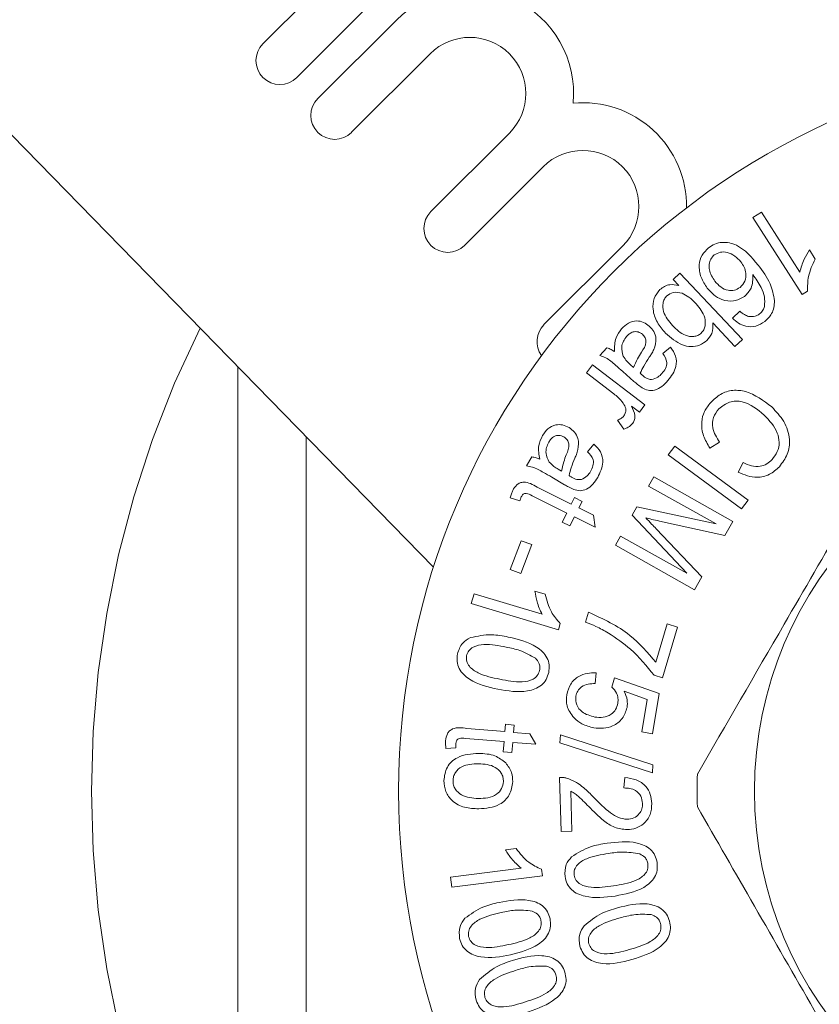
# Model space of a CAD drawing. Units: millimetres. Extents: x 163 to 192, y 115 to 263.
# Drawn here: x 173 to 176, y 126 to 130 of the extents above; entities that cross this region are included whole.
import ezdxf

# ---------------------------------------------------------------- set-up
doc = ezdxf.new("R2010")
doc.units = ezdxf.units.MM
doc.linetypes.add('PHANTOM', pattern=[12.7, 6.35, -1.27, 1.27, -1.27, 1.27, -1.27])

msp = doc.modelspace()

# ---------------------------------------------------------------- linework, layer by layer
at = {"color": 7, "linetype": 'Continuous', "lineweight": 15}
for p, q in [((174.436, 130.4524), (173.8477, 129.864)), ((174.5905, 127.5837), (171.8355, 130.406)), ((173.9947, 129.717), (174.5831, 130.3053)), ((174.4288, 129.9672), (174.0867, 129.625)), ((174.2337, 129.478), (174.5759, 129.8201)), ((174.9212, 129.4748), (174.5791, 129.1326)), ((174.7261, 128.9856), (175.0683, 129.3277)), ((175.9817, 129.1066), (176.0187, 129.1302)), ((176.0187, 129.1302), (176.1857, 128.8688)), ((176.1961, 128.7712), (175.9817, 129.1066)), ((175.4136, 128.9824), (175.0714, 128.6403)), ((176.2281, 128.9656), (176.2534, 128.9259)), ((175.6337, 128.8373), (175.6634, 128.8652)), ((175.6584, 128.811), (175.6337, 128.8373)), ((175.6634, 128.8652), (175.9357, 128.5752)), ((176.2199, 128.7864), (176.1961, 128.7712)), ((175.8923, 128.6689), (175.9245, 128.6988)), ((175.9036, 128.5451), (175.8065, 128.6486)), ((175.9357, 128.5752), (175.9036, 128.5451)), ((175.3154, 128.5057), (175.3458, 128.5401)), ((175.5892, 128.5148), (175.6225, 128.5426)), ((173.7384, 124.7607), (173.7384, 128.4567)), ((175.2561, 128.4303), (175.2825, 128.465)), ((175.2825, 128.465), (175.5112, 128.2908)), ((175.4488, 128.4656), (175.4622, 128.4537)), ((175.3758, 128.3391), (175.2561, 128.4303)), ((175.4636, 128.3932), (175.4149, 128.4364)), ((175.4874, 128.2595), (175.4527, 128.286)), ((175.5112, 128.2908), (175.4874, 128.2595)), ((175.4191, 128.1851), (175.3923, 128.2244)), ((175.2611, 128.0865), (175.2884, 128.1203)), ((175.6132, 128.0731), (175.6411, 128.111)), ((175.6411, 128.111), (175.9605, 127.8755)), ((175.8361, 128.1286), (175.7943, 128.103)), ((174.9948, 128.0248), (175.018, 128.0644)), ((175.9326, 127.8376), (175.6132, 128.0731)), ((175.1331, 128.0114), (175.1485, 128.0023)), ((175.917, 127.9974), (175.9396, 128.0396)), ((175.1614, 127.9432), (175.1055, 127.976)), ((175.5274, 127.9376), (175.5497, 127.9774)), ((175.5497, 127.9774), (175.8947, 127.7837)), ((175.0415, 127.9329), (175.1899, 127.8588)), ((175.8211, 127.7728), (175.5274, 127.9376)), ((174.966, 127.8726), (174.9245, 127.8862)), ((175.1705, 127.8199), (175.0197, 127.8951)), ((175.1899, 127.8588), (175.2043, 127.8876)), ((175.2043, 127.8876), (175.2382, 127.8707)), ((175.2382, 127.8707), (175.2239, 127.8419)), ((175.2239, 127.8419), (175.2878, 127.81)), ((175.4558, 127.8101), (175.4767, 127.8473)), ((175.4767, 127.8473), (175.8211, 127.7728)), ((175.9605, 127.8755), (175.9326, 127.8376)), ((175.1508, 127.7804), (175.1705, 127.8199)), ((175.2045, 127.803), (175.1848, 127.7635)), ((175.2947, 127.758), (175.2045, 127.803)), ((175.2878, 127.81), (175.2947, 127.758)), ((175.6937, 127.5573), (175.4558, 127.8101)), ((175.1848, 127.7635), (175.1508, 127.7804)), ((175.8599, 127.7216), (175.5741, 127.7849)), ((175.8947, 127.7837), (175.8599, 127.7216)), ((175.3826, 127.6796), (175.4049, 127.7194)), ((175.4049, 127.7194), (175.6937, 127.5573)), ((175.5607, 127.751), (175.7588, 127.5415)), ((174.9243, 127.5736), (174.9724, 127.6995)), ((175.0181, 127.6821), (174.9701, 127.5561)), ((174.9724, 127.6995), (175.0181, 127.6821)), ((175.7276, 127.4859), (175.3826, 127.6796)), ((174.9701, 127.5561), (174.9243, 127.5736)), ((175.7588, 127.5415), (175.7276, 127.4859)), ((174.7547, 127.4256), (174.7673, 127.4675)), ((174.7673, 127.4675), (175.0632, 127.3787)), ((175.0323, 127.4794), (175.0773, 127.4659)), ((175.1344, 127.3118), (174.7547, 127.4256)), ((175.253, 127.3446), (175.266, 127.3876)), ((175.1425, 127.3388), (175.1344, 127.3118)), ((175.5587, 127.1696), (175.6088, 127.3368)), ((175.6088, 127.3368), (175.6535, 127.3234)), ((175.6535, 127.3234), (175.5872, 127.1024)), ((175.2986, 127.1233), (175.2952, 127.0771)), ((175.5872, 127.1024), (175.5511, 127.1133)), ((175.3666, 127.0621), (175.3794, 127.1017)), ((175.3794, 127.1017), (175.5734, 127.0338)), ((175.5218, 127.007), (175.4206, 127.0436)), ((175.5734, 127.0338), (175.5437, 126.8586)), ((175.498, 126.8663), (175.5218, 127.007)), ((174.9015, 126.8677), (174.9042, 126.8997)), ((174.9042, 126.8997), (174.942, 126.8965)), ((174.942, 126.8965), (174.9393, 126.8645)), ((174.7362, 126.8816), (174.9015, 126.8677)), ((174.9393, 126.8645), (175.0104, 126.8586)), ((175.0104, 126.8586), (175.036, 126.8126)), ((175.1412, 126.8193), (175.1437, 126.8545)), ((175.1437, 126.8545), (175.5464, 126.7226)), ((175.5437, 126.8586), (175.498, 126.8663)), ((174.8979, 126.8242), (174.7299, 126.8383)), ((174.8941, 126.7802), (174.8979, 126.8242)), ((174.9357, 126.821), (174.9319, 126.777)), ((175.036, 126.8126), (174.9357, 126.821)), ((175.544, 126.6876), (175.1412, 126.8193)), ((174.6882, 126.7974), (174.6448, 126.7948)), ((174.9319, 126.777), (174.8941, 126.7802)), ((175.5464, 126.7226), (175.544, 126.6876)), ((175.1461, 126.4329), (175.1399, 126.6682)), ((175.4195, 126.6223), (175.4235, 126.6674)), ((175.1883, 126.6087), (175.1928, 126.4341)), ((175.1928, 126.4341), (175.1461, 126.4329)), ((174.9033, 126.353), (174.95, 126.3588)), ((174.665, 126.2345), (174.9723, 126.2728)), ((175.0613, 126.2681), (175.0649, 126.2399)), ((174.6705, 126.1908), (174.665, 126.2345)), ((175.0649, 126.2399), (174.6705, 126.1908))]:
    msp.add_line(p, q, dxfattribs=at)
at = {"color": 8, "linetype": 'PHANTOM', "lineweight": 0}
msp.add_line((174.0354, 128.1524), (174.0354, 125.065), dxfattribs=at)
msp.add_circle((177.6384, 126.6087), 7.7421, dxfattribs=at)
at = {"color": 7, "linetype": 'Continuous', "lineweight": 15}
for radius in [3.2, 1.65]:
    msp.add_circle((177.6384, 126.6087), radius, dxfattribs=at)
for centre, radius, start, end in [((174.7485, 129.6474), 0.4522, 354.6461, 135), ((173.9212, 129.7905), 0.104, 135, 315), ((174.7485, 129.6474), 0.2442, 315, 135), ((174.1602, 129.5515), 0.104, 135, 315), ((175.2409, 129.155), 0.4522, 359.3013, 95.3539), ((175.2409, 129.155), 0.2442, 315, 135), ((174.6526, 129.0591), 0.104, 135, 315), ((175.145, 128.5667), 0.104, 135, 216.1595), ((177.6384, 126.6087), 1.9, 177.7516, 182.0607)]:
    msp.add_arc(centre, radius, start, end, dxfattribs=at)
at = {"color": 8, "linetype": 'PHANTOM', "lineweight": 0}
msp.add_arc((177.6384, 126.6087), 4.5377, 153.6111, 206.3889, dxfattribs=at)
at = {"color": 7, "linetype": 'Continuous', "lineweight": 15}
for points, knots in [([(175.7883, 128.9749), (175.7972, 128.9809), (175.8151, 128.9929), (175.8472, 129), (175.8795, 128.9977), (175.9408, 128.9763), (175.976, 128.9339), (176.0041, 128.9)], [0, 0, 0, 0, 0.125324, 0.250556, 0.375894, 0.501221, 1, 1, 1, 1]), ([(175.7827, 128.7993), (175.7726, 128.8148), (175.7527, 128.8456), (175.7445, 128.8974), (175.7569, 128.9446), (175.7778, 128.9648), (175.7883, 128.9749)], [0, 0, 0, 0, 0.280495, 0.560317, 0.78012, 1, 1, 1, 1]), ([(175.9293, 128.9137), (175.9208, 128.9229), (175.9039, 128.9411), (175.8722, 128.9565), (175.8391, 128.9582), (175.8219, 128.9486), (175.8133, 128.9438)], [0, 0, 0, 0, 0.280688, 0.56078, 0.780609, 1, 1, 1, 1]), ([(176.1857, 128.8688), (176.1913, 128.8879), (176.2012, 128.9221), (176.2199, 128.9523), (176.2281, 128.9656)], [0, 0, 0, 0, 0.559682, 1, 1, 1, 1]), ([(175.8133, 128.9438), (175.8076, 128.9381), (175.7962, 128.9268), (175.7902, 128.9031), (175.791, 128.8681), (175.8059, 128.8453), (175.8163, 128.8293)], [0, 0, 0, 0, 0.1866678, 0.3736864, 0.5610479, 1, 1, 1, 1]), ([(175.9255, 128.8024), (175.9336, 128.811), (175.9498, 128.8281), (175.9528, 128.8621), (175.945, 128.8912), (175.9345, 128.9062), (175.9293, 128.9137)], [0, 0, 0, 0, 0.2787211, 0.5583509, 0.7789703, 1, 1, 1, 1]), ([(176.2534, 128.9259), (176.2413, 128.9012), (176.2196, 128.857), (176.2198, 128.808), (176.2199, 128.7864)], [0, 0, 0, 0, 0.5603, 1, 1, 1, 1]), ([(176.0041, 128.9), (176.0241, 128.8738), (176.0596, 128.8272), (176.0712, 128.7699), (176.0763, 128.7448)], [0, 0, 0, 0, 0.561191, 1, 1, 1, 1]), ([(175.8163, 128.8293), (175.8241, 128.8204), (175.8396, 128.8026), (175.8702, 128.7885), (175.9016, 128.7879), (175.9175, 128.7976), (175.9255, 128.8024)], [0, 0, 0, 0, 0.280926, 0.560508, 0.780337, 1, 1, 1, 1]), ([(175.9812, 128.8582), (175.9813, 128.8376), (175.9815, 128.8008), (175.956, 128.7747), (175.9448, 128.7632)], [0, 0, 0, 0, 0.559096, 1, 1, 1, 1]), ([(176.0317, 128.7198), (176.0328, 128.734), (176.0349, 128.7625), (176.0157, 128.8107), (175.9943, 128.8402), (175.9812, 128.8582)], [0, 0, 0, 0, 0.2790552, 0.5591342, 1, 1, 1, 1]), ([(175.6012, 128.6032), (175.5882, 128.6184), (175.5622, 128.6488), (175.544, 128.7024), (175.5472, 128.7556), (175.567, 128.7804), (175.5769, 128.7928)], [0, 0, 0, 0, 0.281098, 0.56088, 0.780886, 1, 1, 1, 1]), ([(175.5769, 128.7928), (175.5832, 128.798), (175.596, 128.8083), (175.6247, 128.8171), (175.6456, 128.8133), (175.6584, 128.811)], [0, 0, 0, 0, 0.280485, 0.560732, 1, 1, 1, 1]), ([(175.6736, 128.7769), (175.6601, 128.7802), (175.636, 128.7859), (175.6158, 128.7721), (175.6069, 128.766)], [0, 0, 0, 0, 0.560444, 1, 1, 1, 1]), ([(175.9448, 128.7632), (175.9295, 128.7547), (175.8987, 128.7378), (175.8486, 128.7466), (175.8096, 128.7684), (175.7916, 128.789), (175.7827, 128.7993)], [0, 0, 0, 0, 0.27851, 0.558273, 0.778936, 1, 1, 1, 1]), ([(175.6069, 128.766), (175.6029, 128.7614), (175.5947, 128.7522), (175.5876, 128.7285), (175.5909, 128.6845), (175.615, 128.6559), (175.6311, 128.6369)], [0, 0, 0, 0, 0.125369, 0.250837, 0.500703, 1, 1, 1, 1]), ([(175.7342, 128.731), (175.7243, 128.7415), (175.7066, 128.7602), (175.6837, 128.7718), (175.6736, 128.7769)], [0, 0, 0, 0, 0.560879, 1, 1, 1, 1]), ([(176.0763, 128.7448), (176.0743, 128.7247), (176.0707, 128.6888), (176.0445, 128.6645), (176.033, 128.6537)], [0, 0, 0, 0, 0.558732, 1, 1, 1, 1]), ([(175.7567, 128.6036), (175.7607, 128.6081), (175.7687, 128.6172), (175.7759, 128.6404), (175.7731, 128.6837), (175.7498, 128.7121), (175.7342, 128.731)], [0, 0, 0, 0, 0.125414, 0.250913, 0.501057, 1, 1, 1, 1]), ([(175.9245, 128.6988), (175.931, 128.6934), (175.9426, 128.6836), (175.9568, 128.6785), (175.963, 128.6762)], [0, 0, 0, 0, 0.560593, 1, 1, 1, 1]), ([(176.0105, 128.6868), (176.0161, 128.692), (176.026, 128.7012), (176.03, 128.7141), (176.0317, 128.7198)], [0, 0, 0, 0, 0.559449, 1, 1, 1, 1]), ([(175.41, 128.6225), (175.4191, 128.6316), (175.4373, 128.6497), (175.4732, 128.659), (175.5062, 128.6525), (175.5223, 128.6403), (175.5303, 128.6343)], [0, 0, 0, 0, 0.2805711, 0.5593392, 0.7794549, 1, 1, 1, 1]), ([(176.033, 128.6537), (176.0205, 128.6458), (175.9955, 128.6299), (175.9528, 128.6305), (175.9179, 128.6457), (175.9008, 128.6612), (175.8923, 128.6689)], [0, 0, 0, 0, 0.279742, 0.558746, 0.779177, 1, 1, 1, 1]), ([(175.963, 128.6762), (175.9726, 128.6753), (175.9898, 128.6736), (176.0042, 128.6828), (176.0105, 128.6868)], [0, 0, 0, 0, 0.559329, 1, 1, 1, 1]), ([(175.3783, 128.5231), (175.3786, 128.5436), (175.3792, 128.5802), (175.4006, 128.6096), (175.41, 128.6225)], [0, 0, 0, 0, 0.559902, 1, 1, 1, 1]), ([(175.5303, 128.6343), (175.5375, 128.6266), (175.5517, 128.6113), (175.5637, 128.5744), (175.5555, 128.5483), (175.5505, 128.5324)], [0, 0, 0, 0, 0.2808015, 0.5614274, 1, 1, 1, 1]), ([(175.6311, 128.6369), (175.6488, 128.6196), (175.6752, 128.5937), (175.7184, 128.5867), (175.7423, 128.5924), (175.7519, 128.5999), (175.7567, 128.6036)], [0, 0, 0, 0, 0.499564, 0.749225, 0.874639, 1, 1, 1, 1]), ([(175.8065, 128.6486), (175.8071, 128.6323), (175.8081, 128.6033), (175.7895, 128.5814), (175.7814, 128.5717)], [0, 0, 0, 0, 0.55959, 1, 1, 1, 1]), ([(175.4316, 128.5893), (175.4264, 128.5824), (175.416, 128.5687), (175.407, 128.5381), (175.4131, 128.5165), (175.4169, 128.5033)], [0, 0, 0, 0, 0.281173, 0.562118, 1, 1, 1, 1]), ([(175.5003, 128.5983), (175.4942, 128.6025), (175.4821, 128.6109), (175.4606, 128.6103), (175.4437, 128.6017), (175.4356, 128.5934), (175.4316, 128.5893)], [0, 0, 0, 0, 0.279282, 0.558508, 0.779012, 1, 1, 1, 1]), ([(175.4959, 128.5198), (175.5054, 128.5339), (175.5187, 128.5536), (175.5134, 128.5839), (175.5047, 128.5935), (175.5003, 128.5983)], [0, 0, 0, 0, 0.55942, 0.779466, 1, 1, 1, 1]), ([(175.7814, 128.5717), (175.7711, 128.564), (175.7507, 128.5486), (175.7117, 128.542), (175.6567, 128.5545), (175.6241, 128.5832), (175.6012, 128.6032)], [0, 0, 0, 0, 0.186856, 0.373682, 0.560768, 1, 1, 1, 1]), ([(175.3458, 128.5401), (175.3522, 128.5377), (175.3637, 128.5332), (175.3738, 128.5262), (175.3783, 128.5231)], [0, 0, 0, 0, 0.559748, 1, 1, 1, 1]), ([(175.5505, 128.5324), (175.547, 128.5259), (175.5407, 128.5142), (175.5333, 128.5032), (175.5301, 128.4983)], [0, 0, 0, 0, 0.559946, 1, 1, 1, 1]), ([(175.6225, 128.5426), (175.6313, 128.53), (175.6488, 128.505), (175.65, 128.4475), (175.6261, 128.4158), (175.6114, 128.3965)], [0, 0, 0, 0, 0.281279, 0.560196, 1, 1, 1, 1]), ([(175.4149, 128.4364), (175.4045, 128.4455), (175.3873, 128.4606), (175.3629, 128.481), (175.3412, 128.4973), (175.324, 128.5029), (175.3154, 128.5057)], [0, 0, 0, 0, 0.340271, 0.560448, 0.780303, 1, 1, 1, 1]), ([(175.4169, 128.5033), (175.4219, 128.4955), (175.431, 128.4815), (175.4433, 128.4705), (175.4488, 128.4656)], [0, 0, 0, 0, 0.559387, 1, 1, 1, 1]), ([(175.4622, 128.4537), (175.4674, 128.4666), (175.4769, 128.4895), (175.4901, 128.5105), (175.4959, 128.5198)], [0, 0, 0, 0, 0.559673, 1, 1, 1, 1]), ([(175.5301, 128.4983), (175.5217, 128.4858), (175.5068, 128.4635), (175.4957, 128.4391), (175.4908, 128.4284)], [0, 0, 0, 0, 0.5601959, 1, 1, 1, 1]), ([(175.5854, 128.4279), (175.5912, 128.4348), (175.6027, 128.4487), (175.6105, 128.4822), (175.5973, 128.5024), (175.5892, 128.5148)], [0, 0, 0, 0, 0.281864, 0.560411, 1, 1, 1, 1]), ([(175.4908, 128.4284), (175.4925, 128.4268), (175.4956, 128.4239), (175.4988, 128.4211), (175.5001, 128.4198)], [0, 0, 0, 0, 0.56, 1, 1, 1, 1]), ([(175.5001, 128.4198), (175.5066, 128.4143), (175.5182, 128.4043), (175.5332, 128.4022), (175.5398, 128.4013)], [0, 0, 0, 0, 0.561888, 1, 1, 1, 1]), ([(175.5398, 128.4013), (175.5497, 128.404), (175.5674, 128.4087), (175.5799, 128.422), (175.5854, 128.4279)], [0, 0, 0, 0, 0.557642, 1, 1, 1, 1]), ([(175.4987, 128.3651), (175.4919, 128.3701), (175.4798, 128.3789), (175.4685, 128.3889), (175.4636, 128.3932)], [0, 0, 0, 0, 0.559845, 1, 1, 1, 1]), ([(175.6114, 128.3965), (175.6031, 128.3877), (175.5865, 128.3703), (175.5563, 128.354), (175.5242, 128.352), (175.5072, 128.3607), (175.4987, 128.3651)], [0, 0, 0, 0, 0.280979, 0.560869, 0.779777, 1, 1, 1, 1]), ([(175.7977, 128.3011), (175.8114, 128.3142), (175.8386, 128.3402), (175.8941, 128.3578), (175.9769, 128.3484), (176.028, 128.3095), (176.0637, 128.2822)], [0, 0, 0, 0, 0.187334, 0.373831, 0.560834, 1, 1, 1, 1]), ([(175.4166, 128.2989), (175.4097, 128.3071), (175.3974, 128.3219), (175.3824, 128.3338), (175.3758, 128.3391)], [0, 0, 0, 0, 0.5598593, 1, 1, 1, 1]), ([(175.4201, 128.2434), (175.4229, 128.2483), (175.4285, 128.258), (175.4286, 128.2788), (175.4212, 128.2913), (175.4166, 128.2989)], [0, 0, 0, 0, 0.280062, 0.560756, 1, 1, 1, 1]), ([(175.4527, 128.286), (175.4594, 128.2725), (175.4688, 128.2538), (175.4679, 128.2264), (175.4619, 128.2163), (175.4589, 128.2113)], [0, 0, 0, 0, 0.5601888, 0.7801748, 1, 1, 1, 1]), ([(175.7943, 128.103), (175.7839, 128.1204), (175.7631, 128.1551), (175.7551, 128.2122), (175.768, 128.2637), (175.7878, 128.2886), (175.7977, 128.3011)], [0, 0, 0, 0, 0.2805081, 0.5599654, 0.7798459, 1, 1, 1, 1]), ([(175.8331, 128.2734), (175.8242, 128.2614), (175.8064, 128.2374), (175.8035, 128.1816), (175.8237, 128.1487), (175.8361, 128.1286)], [0, 0, 0, 0, 0.280206, 0.560254, 1, 1, 1, 1]), ([(176.0308, 128.2465), (176.0011, 128.2709), (175.9639, 128.3015), (175.9078, 128.3088), (175.8703, 128.3029), (175.848, 128.2852), (175.8331, 128.2734)], [0, 0, 0, 0, 0.499402, 0.625101, 0.750758, 1, 1, 1, 1]), ([(176.0637, 128.2822), (176.0827, 128.2621), (176.1206, 128.222), (176.1464, 128.1468), (176.1362, 128.0742), (176.1101, 128.0392), (176.0971, 128.0218)], [0, 0, 0, 0, 0.280761, 0.560193, 0.779984, 1, 1, 1, 1]), ([(175.3923, 128.2244), (175.3982, 128.2269), (175.4089, 128.2312), (175.4167, 128.2397), (175.4201, 128.2434)], [0, 0, 0, 0, 0.560039, 1, 1, 1, 1]), ([(176.0649, 128.053), (176.0736, 128.0639), (176.0909, 128.0857), (176.0986, 128.1278), (176.086, 128.1878), (176.0536, 128.2223), (176.0308, 128.2465)], [0, 0, 0, 0, 0.186989, 0.373503, 0.560278, 1, 1, 1, 1]), ([(175.0651, 128.1575), (175.0723, 128.1682), (175.0866, 128.1895), (175.12, 128.2055), (175.1536, 128.2055), (175.1717, 128.1967), (175.1807, 128.1923)], [0, 0, 0, 0, 0.280606, 0.559411, 0.779493, 1, 1, 1, 1]), ([(175.1807, 128.1923), (175.1892, 128.1862), (175.2061, 128.1739), (175.2247, 128.1399), (175.2217, 128.1128), (175.2198, 128.0963)], [0, 0, 0, 0, 0.280758, 0.561546, 1, 1, 1, 1]), ([(175.4589, 128.2113), (175.4525, 128.2048), (175.4411, 128.1932), (175.4258, 128.1876), (175.4191, 128.1851)], [0, 0, 0, 0, 0.559044, 1, 1, 1, 1]), ([(176.6298, 128.2189), (176.5467, 128.0756), (176.3787, 127.7857), (176.076, 127.2634), (175.8652, 126.8995), (175.7398, 126.6832)], [0, 0, 0, 0, 0.284037, 0.574539, 1, 1, 1, 1]), ([(175.053, 128.054), (175.0495, 128.0742), (175.0431, 128.1101), (175.0584, 128.1431), (175.0651, 128.1575)], [0, 0, 0, 0, 0.559963, 1, 1, 1, 1]), ([(175.1581, 128.1513), (175.1514, 128.1542), (175.1379, 128.1601), (175.1169, 128.1554), (175.102, 128.1436), (175.0958, 128.134), (175.0927, 128.1292)], [0, 0, 0, 0, 0.279206, 0.55844, 0.778999, 1, 1, 1, 1]), ([(175.1689, 128.0735), (175.1755, 128.0892), (175.1847, 128.111), (175.1738, 128.1398), (175.1634, 128.1474), (175.1581, 128.1513)], [0, 0, 0, 0, 0.5593998, 0.7795382, 1, 1, 1, 1]), ([(175.0927, 128.1292), (175.0889, 128.1214), (175.0814, 128.1059), (175.0783, 128.0743), (175.0885, 128.0543), (175.0948, 128.0421)], [0, 0, 0, 0, 0.281174, 0.562115, 1, 1, 1, 1]), ([(175.2884, 128.1203), (175.2994, 128.1096), (175.3214, 128.0884), (175.3335, 128.0323), (175.3161, 127.9967), (175.3055, 127.9749)], [0, 0, 0, 0, 0.2812499, 0.5601894, 1, 1, 1, 1]), ([(175.018, 128.0644), (175.0248, 128.0632), (175.0368, 128.0611), (175.0481, 128.0562), (175.053, 128.054)], [0, 0, 0, 0, 0.559755, 1, 1, 1, 1]), ([(175.1485, 128.0023), (175.1512, 128.0159), (175.156, 128.0402), (175.165, 128.0633), (175.1689, 128.0735)], [0, 0, 0, 0, 0.559648, 1, 1, 1, 1]), ([(175.2065, 128.059), (175.2006, 128.0452), (175.1903, 128.0205), (175.184, 127.9945), (175.1813, 127.983)], [0, 0, 0, 0, 0.560186, 1, 1, 1, 1]), ([(175.2198, 128.0963), (175.2177, 128.0892), (175.2138, 128.0766), (175.2087, 128.0644), (175.2065, 128.059)], [0, 0, 0, 0, 0.559889, 1, 1, 1, 1]), ([(175.274, 128.0007), (175.2783, 128.0087), (175.2869, 128.0245), (175.2883, 128.0587), (175.2714, 128.076), (175.2611, 128.0865)], [0, 0, 0, 0, 0.2818834, 0.5604457, 1, 1, 1, 1]), ([(175.1055, 127.976), (175.0935, 127.983), (175.0738, 127.9945), (175.0461, 128.0097), (175.0216, 128.0215), (175.0038, 128.0237), (174.9948, 128.0248)], [0, 0, 0, 0, 0.340268, 0.560432, 0.780308, 1, 1, 1, 1]), ([(175.0948, 128.0421), (175.1012, 128.0354), (175.1126, 128.0235), (175.1268, 128.0151), (175.1331, 128.0114)], [0, 0, 0, 0, 0.559378, 1, 1, 1, 1]), ([(176.0971, 128.0218), (176.0834, 128.0094), (176.056, 127.9845), (175.9889, 127.9686), (175.9443, 127.9865), (175.917, 127.9974)], [0, 0, 0, 0, 0.280899, 0.561177, 1, 1, 1, 1]), ([(175.9396, 128.0396), (175.9513, 128.0343), (175.9746, 128.0237), (176.0112, 128.0206), (176.0428, 128.0323), (176.0576, 128.0461), (176.0649, 128.053)], [0, 0, 0, 0, 0.280673, 0.560017, 0.779765, 1, 1, 1, 1]), ([(175.1813, 127.983), (175.1833, 127.9817), (175.1868, 127.9795), (175.1905, 127.9773), (175.192, 127.9764)], [0, 0, 0, 0, 0.560044, 1, 1, 1, 1]), ([(175.192, 127.9764), (175.1995, 127.9722), (175.2128, 127.9647), (175.2279, 127.9656), (175.2345, 127.9659)], [0, 0, 0, 0, 0.561727, 1, 1, 1, 1]), ([(175.3055, 127.9749), (175.299, 127.9648), (175.2861, 127.9445), (175.2598, 127.9227), (175.2287, 127.9146), (175.2104, 127.9199), (175.2012, 127.9225)], [0, 0, 0, 0, 0.280963, 0.560895, 0.77984, 1, 1, 1, 1]), ([(175.2345, 127.9659), (175.2437, 127.9704), (175.2601, 127.9785), (175.2697, 127.9939), (175.274, 128.0007)], [0, 0, 0, 0, 0.557539, 1, 1, 1, 1]), ([(174.9354, 127.9178), (174.9407, 127.9271), (174.9486, 127.941), (174.9671, 127.9519), (174.9986, 127.9575), (175.0225, 127.9438), (175.0415, 127.9329)], [0, 0, 0, 0, 0.250054, 0.375379, 0.500648, 1, 1, 1, 1]), ([(175.2012, 127.9225), (175.1936, 127.926), (175.18, 127.9323), (175.1671, 127.9399), (175.1614, 127.9432)], [0, 0, 0, 0, 0.5598371, 1, 1, 1, 1]), ([(174.9245, 127.8862), (174.9261, 127.8923), (174.9289, 127.9031), (174.9335, 127.9133), (174.9354, 127.9178)], [0, 0, 0, 0, 0.560048, 1, 1, 1, 1]), ([(174.9729, 127.8906), (174.9714, 127.8873), (174.9689, 127.8814), (174.9669, 127.8753), (174.966, 127.8726)], [0, 0, 0, 0, 0.559928, 1, 1, 1, 1]), ([(175.0197, 127.8951), (175.0114, 127.8999), (175.0011, 127.9058), (174.9872, 127.9048), (174.9787, 127.9008), (174.9752, 127.8947), (174.9729, 127.8906)], [0, 0, 0, 0, 0.50022, 0.625727, 0.751001, 1, 1, 1, 1]), ([(175.5147, 127.7986), (175.5234, 127.7898), (175.5388, 127.774), (175.554, 127.758), (175.5607, 127.751)], [0, 0, 0, 0, 0.559991, 1, 1, 1, 1]), ([(175.5741, 127.7849), (175.563, 127.7874), (175.5432, 127.7918), (175.5234, 127.7965), (175.5147, 127.7986)], [0, 0, 0, 0, 0.560001, 1, 1, 1, 1]), ([(175.0632, 127.3787), (175.0549, 127.3968), (175.0402, 127.429), (175.0347, 127.464), (175.0323, 127.4794)], [0, 0, 0, 0, 0.559655, 1, 1, 1, 1]), ([(175.0773, 127.4659), (175.0841, 127.4393), (175.0962, 127.3917), (175.1284, 127.3549), (175.1425, 127.3388)], [0, 0, 0, 0, 0.56032, 1, 1, 1, 1]), ([(175.266, 127.3876), (175.3294, 127.3584), (175.4429, 127.3063), (175.5233, 127.2114), (175.5587, 127.1696)], [0, 0, 0, 0, 0.55959, 1, 1, 1, 1]), ([(175.3521, 127.2973), (175.3342, 127.3074), (175.3023, 127.3255), (175.268, 127.3388), (175.253, 127.3446)], [0, 0, 0, 0, 0.559929, 1, 1, 1, 1]), ([(174.7512, 127.2771), (174.7819, 127.2836), (174.837, 127.2953), (174.892, 127.2845), (174.9163, 127.2797)], [0, 0, 0, 0, 0.558041, 1, 1, 1, 1]), ([(175.5511, 127.1133), (175.5189, 127.1531), (175.4614, 127.2242), (175.3855, 127.275), (175.3521, 127.2973)], [0, 0, 0, 0, 0.5595985, 1, 1, 1, 1]), ([(174.6949, 127.2061), (174.7006, 127.2234), (174.7108, 127.2543), (174.7388, 127.2701), (174.7512, 127.2771)], [0, 0, 0, 0, 0.5588665, 1, 1, 1, 1]), ([(174.9074, 127.2357), (174.8753, 127.2421), (174.8271, 127.2517), (174.7695, 127.2418), (174.7424, 127.2215), (174.7369, 127.2059), (174.7341, 127.1982)], [0, 0, 0, 0, 0.501788, 0.750557, 0.875484, 1, 1, 1, 1]), ([(174.9163, 127.2797), (174.9594, 127.2699), (175.0238, 127.2552), (175.0826, 127.2013), (175.0964, 127.1586), (175.0936, 127.1369), (175.0922, 127.126)], [0, 0, 0, 0, 0.500453, 0.749524, 0.874628, 1, 1, 1, 1]), ([(174.8705, 127.0523), (174.8275, 127.0621), (174.763, 127.0768), (174.7043, 127.1308), (174.6907, 127.1734), (174.6935, 127.1952), (174.6949, 127.2061)], [0, 0, 0, 0, 0.500534, 0.749522, 0.874639, 1, 1, 1, 1]), ([(174.7341, 127.1982), (174.7337, 127.1899), (174.7327, 127.1734), (174.7499, 127.1442), (174.7991, 127.1125), (174.8472, 127.1028), (174.8794, 127.0963)], [0, 0, 0, 0, 0.124522, 0.249484, 0.498226, 1, 1, 1, 1]), ([(175.0344, 127.1871), (175.0122, 127.1999), (174.9723, 127.2228), (174.9273, 127.2317), (174.9074, 127.2357)], [0, 0, 0, 0, 0.558282, 1, 1, 1, 1]), ([(175.0527, 127.1345), (175.0534, 127.1399), (175.0548, 127.1507), (175.0496, 127.1701), (175.0402, 127.1806), (175.0344, 127.1871)], [0, 0, 0, 0, 0.280419, 0.560602, 1, 1, 1, 1]), ([(175.0922, 127.126), (175.0893, 127.1154), (175.0833, 127.0942), (175.0542, 127.0602), (174.979, 127.0337), (174.9139, 127.0449), (174.8705, 127.0523)], [0, 0, 0, 0, 0.125434, 0.250655, 0.499631, 1, 1, 1, 1]), ([(174.8794, 127.0963), (174.9117, 127.0898), (174.9599, 127.08), (175.0177, 127.0903), (175.0447, 127.1109), (175.05, 127.1266), (175.0527, 127.1345)], [0, 0, 0, 0, 0.501778, 0.750351, 0.875343, 1, 1, 1, 1]), ([(175.1709, 127.0284), (175.1752, 127.0445), (175.1837, 127.0767), (175.2192, 127.1091), (175.2596, 127.124), (175.2856, 127.1235), (175.2986, 127.1233)], [0, 0, 0, 0, 0.279803, 0.558909, 0.779274, 1, 1, 1, 1]), ([(175.2952, 127.0771), (175.2847, 127.077), (175.2638, 127.0767), (175.2363, 127.0653), (175.2168, 127.0457), (175.2123, 127.0297), (175.2101, 127.0218)], [0, 0, 0, 0, 0.2809, 0.5604, 0.78019, 1, 1, 1, 1]), ([(175.2025, 126.9279), (175.1896, 126.9446), (175.1666, 126.9746), (175.1696, 127.012), (175.1709, 127.0284)], [0, 0, 0, 0, 0.5587076, 1, 1, 1, 1]), ([(175.3934, 126.9916), (175.394, 126.9989), (175.3953, 127.0137), (175.3876, 127.0396), (175.3746, 127.0536), (175.3666, 127.0621)], [0, 0, 0, 0, 0.280701, 0.56121, 1, 1, 1, 1]), ([(175.4206, 127.0436), (175.4263, 127.0309), (175.4365, 127.0083), (175.4346, 126.9837), (175.4337, 126.9729)], [0, 0, 0, 0, 0.559951, 1, 1, 1, 1]), ([(175.2101, 127.0218), (175.2102, 127.0089), (175.2102, 126.983), (175.2412, 126.9455), (175.273, 126.9367), (175.2925, 126.9312)], [0, 0, 0, 0, 0.279252, 0.560032, 1, 1, 1, 1]), ([(175.2925, 126.9312), (175.3049, 126.9299), (175.3296, 126.9272), (175.363, 126.9397), (175.3859, 126.9631), (175.3909, 126.9821), (175.3934, 126.9916)], [0, 0, 0, 0, 0.280795, 0.560098, 0.779827, 1, 1, 1, 1]), ([(175.4337, 126.9729), (175.4283, 126.9558), (175.4174, 126.9217), (175.3749, 126.892), (175.3306, 126.8801), (175.3029, 126.8831), (175.289, 126.8846)], [0, 0, 0, 0, 0.27892, 0.558501, 0.77903, 1, 1, 1, 1]), ([(175.289, 126.8846), (175.2709, 126.8889), (175.2385, 126.8967), (175.2135, 126.9183), (175.2025, 126.9279)], [0, 0, 0, 0, 0.559842, 1, 1, 1, 1]), ([(174.6433, 126.8282), (174.6447, 126.8388), (174.6468, 126.8547), (174.66, 126.8716), (174.6872, 126.8885), (174.7144, 126.8847), (174.7362, 126.8816)], [0, 0, 0, 0, 0.250103, 0.375455, 0.500677, 1, 1, 1, 1]), ([(174.6448, 126.7948), (174.644, 126.801), (174.6426, 126.8121), (174.6431, 126.8233), (174.6433, 126.8282)], [0, 0, 0, 0, 0.560075, 1, 1, 1, 1]), ([(174.6881, 126.8168), (174.688, 126.8132), (174.6877, 126.8067), (174.6881, 126.8003), (174.6882, 126.7974)], [0, 0, 0, 0, 0.559941, 1, 1, 1, 1]), ([(174.7299, 126.8383), (174.7205, 126.8397), (174.7088, 126.8414), (174.6962, 126.8353), (174.6897, 126.8284), (174.6887, 126.8215), (174.6881, 126.8168)], [0, 0, 0, 0, 0.500229, 0.625779, 0.750956, 1, 1, 1, 1]), ([(174.6353, 126.6545), (174.6382, 126.6749), (174.6441, 126.7157), (174.702, 126.7679), (174.7549, 126.7712), (174.7873, 126.7732)], [0, 0, 0, 0, 0.279997, 0.559868, 1, 1, 1, 1]), ([(174.7873, 126.7732), (174.8118, 126.7719), (174.8554, 126.7696), (174.8898, 126.7431), (174.9049, 126.7315)], [0, 0, 0, 0, 0.561106, 1, 1, 1, 1]), ([(174.7866, 126.7282), (174.7609, 126.7272), (174.7224, 126.7256), (174.688, 126.6955), (174.6769, 126.6727), (174.6759, 126.6602), (174.6754, 126.6539)], [0, 0, 0, 0, 0.498934, 0.74869, 0.87427, 1, 1, 1, 1]), ([(174.8952, 126.6505), (174.8948, 126.6568), (174.8942, 126.6693), (174.8839, 126.6925), (174.8506, 126.7236), (174.8122, 126.7264), (174.7866, 126.7282)], [0, 0, 0, 0, 0.1256962, 0.2513347, 0.5010816, 1, 1, 1, 1]), ([(174.9049, 126.7315), (174.915, 126.7179), (174.9331, 126.6934), (174.9347, 126.6632), (174.9355, 126.6499)], [0, 0, 0, 0, 0.559045, 1, 1, 1, 1]), ([(174.7876, 126.5315), (174.7668, 126.5324), (174.7255, 126.5342), (174.6722, 126.5608), (174.6403, 126.6057), (174.637, 126.6383), (174.6353, 126.6545)], [0, 0, 0, 0, 0.281285, 0.560192, 0.780016, 1, 1, 1, 1]), ([(174.6754, 126.6539), (174.6758, 126.6476), (174.6765, 126.6349), (174.6871, 126.6117), (174.7213, 126.5808), (174.76, 126.5782), (174.7858, 126.5765)], [0, 0, 0, 0, 0.12568, 0.251246, 0.500944, 1, 1, 1, 1]), ([(174.7858, 126.5765), (174.7997, 126.5768), (174.8273, 126.5775), (174.8639, 126.5916), (174.8901, 126.6179), (174.8935, 126.6397), (174.8952, 126.6505)], [0, 0, 0, 0, 0.281277, 0.561008, 0.780883, 1, 1, 1, 1]), ([(174.9355, 126.6499), (174.9326, 126.6299), (174.9267, 126.5901), (174.871, 126.5381), (174.8192, 126.534), (174.7876, 126.5315)], [0, 0, 0, 0, 0.280067, 0.560301, 1, 1, 1, 1]), ([(175.1399, 126.6682), (175.1463, 126.6683), (175.1579, 126.6684), (175.169, 126.6654), (175.1739, 126.664)], [0, 0, 0, 0, 0.559937, 1, 1, 1, 1]), ([(175.1739, 126.664), (175.189, 126.6578), (175.2138, 126.6477), (175.2433, 126.6246), (175.2667, 126.6035), (175.2815, 126.5885), (175.2888, 126.581)], [0, 0, 0, 0, 0.33941, 0.559569, 0.779764, 1, 1, 1, 1]), ([(175.4235, 126.6674), (175.4406, 126.6654), (175.4745, 126.6615), (175.5156, 126.6341), (175.5376, 126.5949), (175.54, 126.5681), (175.5412, 126.5547)], [0, 0, 0, 0, 0.280647, 0.559532, 0.779409, 1, 1, 1, 1]), ([(175.2664, 126.5417), (175.2582, 126.5501), (175.2446, 126.5638), (175.2252, 126.5823), (175.208, 126.5974), (175.1949, 126.6049), (175.1883, 126.6087)], [0, 0, 0, 0, 0.340069, 0.560106, 0.780103, 1, 1, 1, 1]), ([(175.5009, 126.5546), (175.4994, 126.5658), (175.4964, 126.5882), (175.4731, 126.6115), (175.4459, 126.6215), (175.4283, 126.6221), (175.4195, 126.6223)], [0, 0, 0, 0, 0.27949, 0.558315, 0.778907, 1, 1, 1, 1]), ([(175.2888, 126.581), (175.312, 126.5573), (175.3443, 126.5242), (175.3948, 126.491), (175.4209, 126.4876), (175.434, 126.4859)], [0, 0, 0, 0, 0.560983, 0.781033, 1, 1, 1, 1]), ([(175.5412, 126.5547), (175.5403, 126.5381), (175.5384, 126.5051), (175.5097, 126.4668), (175.4727, 126.4449), (175.4469, 126.4423), (175.434, 126.4409)], [0, 0, 0, 0, 0.2800404, 0.5590828, 0.7794, 1, 1, 1, 1]), ([(175.434, 126.4859), (175.444, 126.4872), (175.4641, 126.4897), (175.4868, 126.5078), (175.4997, 126.5308), (175.5005, 126.5467), (175.5009, 126.5546)], [0, 0, 0, 0, 0.279906, 0.559465, 0.779519, 1, 1, 1, 1]), ([(175.434, 126.4409), (175.4152, 126.4429), (175.3773, 126.4469), (175.3212, 126.4869), (175.2872, 126.5209), (175.2664, 126.5417)], [0, 0, 0, 0, 0.278771, 0.558855, 1, 1, 1, 1]), ([(175.7396, 126.5404), (175.8222, 126.3968), (175.9893, 126.1063), (176.2902, 125.583), (176.4999, 125.2184), (176.6245, 125.0018)], [0, 0, 0, 0, 0.284037, 0.574539, 1, 1, 1, 1]), ([(175.1919, 126.3226), (175.2186, 126.3392), (175.2664, 126.369), (175.3219, 126.3777), (175.3464, 126.3816)], [0, 0, 0, 0, 0.5580601, 1, 1, 1, 1]), ([(175.3464, 126.3816), (175.3902, 126.3871), (175.4559, 126.3953), (175.5297, 126.3646), (175.5571, 126.3292), (175.5619, 126.3078), (175.5644, 126.2971)], [0, 0, 0, 0, 0.500532, 0.749556, 0.874655, 1, 1, 1, 1]), ([(174.9723, 126.2728), (174.9575, 126.2861), (174.931, 126.3099), (174.9118, 126.3398), (174.9033, 126.353)], [0, 0, 0, 0, 0.559666, 1, 1, 1, 1]), ([(174.95, 126.3588), (174.967, 126.3371), (174.9974, 126.2983), (175.0418, 126.2773), (175.0613, 126.2681)], [0, 0, 0, 0, 0.560325, 1, 1, 1, 1]), ([(175.4891, 126.3348), (175.4638, 126.3392), (175.4185, 126.3471), (175.3731, 126.3402), (175.3531, 126.3371)], [0, 0, 0, 0, 0.558221, 1, 1, 1, 1]), ([(175.1632, 126.2363), (175.1627, 126.2545), (175.1618, 126.2871), (175.1827, 126.3117), (175.1919, 126.3226)], [0, 0, 0, 0, 0.558854, 1, 1, 1, 1]), ([(175.3531, 126.3371), (175.3206, 126.3322), (175.2719, 126.3248), (175.2212, 126.2955), (175.2027, 126.2672), (175.2028, 126.2506), (175.2029, 126.2423)], [0, 0, 0, 0, 0.5017769, 0.7504379, 0.8754096, 1, 1, 1, 1]), ([(175.5644, 126.2971), (175.5652, 126.2861), (175.5669, 126.2642), (175.5511, 126.2222), (175.4895, 126.1715), (175.4245, 126.1597), (175.3811, 126.1518)], [0, 0, 0, 0, 0.125455, 0.250701, 0.499591, 1, 1, 1, 1]), ([(175.5244, 126.2915), (175.5231, 126.2968), (175.5207, 126.3075), (175.5092, 126.3239), (175.4967, 126.3307), (175.4891, 126.3348)], [0, 0, 0, 0, 0.280396, 0.560722, 1, 1, 1, 1]), ([(175.3744, 126.1963), (175.4069, 126.2012), (175.4556, 126.2086), (175.5065, 126.238), (175.5248, 126.2666), (175.5245, 126.2832), (175.5244, 126.2915)], [0, 0, 0, 0, 0.501799, 0.750421, 0.875375, 1, 1, 1, 1]), ([(175.3811, 126.1518), (175.3373, 126.1464), (175.2717, 126.1382), (175.1979, 126.1687), (175.1705, 126.2042), (175.1657, 126.2256), (175.1632, 126.2363)], [0, 0, 0, 0, 0.50052, 0.749516, 0.874635, 1, 1, 1, 1]), ([(175.2029, 126.2423), (175.2053, 126.2344), (175.21, 126.2186), (175.2362, 126.197), (175.2933, 126.1841), (175.3419, 126.1914), (175.3744, 126.1963)], [0, 0, 0, 0, 0.124505, 0.249523, 0.498214, 1, 1, 1, 1]), ([(174.876, 126.1236), (174.9192, 126.1318), (174.984, 126.1442), (175.0592, 126.1183), (175.0886, 126.0846), (175.0948, 126.0636), (175.0979, 126.0531)], [0, 0, 0, 0, 0.500503, 0.749515, 0.874629, 1, 1, 1, 1]), ([(174.7269, 126.0546), (174.7522, 126.0729), (174.7975, 126.1058), (174.8519, 126.1181), (174.876, 126.1236)], [0, 0, 0, 0, 0.5579877, 1, 1, 1, 1]), ([(175.0207, 126.086), (174.9954, 126.0888), (174.9499, 126.0938), (174.9053, 126.0839), (174.8856, 126.0795)], [0, 0, 0, 0, 0.558226, 1, 1, 1, 1]), ([(175.0586, 126.045), (175.0571, 126.0503), (175.0539, 126.0608), (175.0414, 126.0764), (175.0286, 126.0823), (175.0207, 126.086)], [0, 0, 0, 0, 0.280472, 0.560632, 1, 1, 1, 1]), ([(175.2461, 126.0222), (175.2704, 126.0421), (175.3139, 126.0777), (175.3678, 126.0932), (175.3917, 126.1)], [0, 0, 0, 0, 0.558016, 1, 1, 1, 1]), ([(175.3917, 126.1), (175.4345, 126.1109), (175.4988, 126.1272), (175.5757, 126.1053), (175.6072, 126.0734), (175.6146, 126.0527), (175.6183, 126.0423)], [0, 0, 0, 0, 0.5004775, 0.7494924, 0.8746169, 1, 1, 1, 1]), ([(174.7043, 125.9666), (174.7025, 125.9847), (174.6993, 126.0171), (174.7185, 126.0431), (174.7269, 126.0546)], [0, 0, 0, 0, 0.558943, 1, 1, 1, 1]), ([(174.8856, 126.0795), (174.8537, 126.0724), (174.806, 126.0619), (174.7577, 126.0292), (174.7413, 125.9998), (174.7426, 125.9834), (174.7433, 125.9752)], [0, 0, 0, 0, 0.501761, 0.750406, 0.875429, 1, 1, 1, 1]), ([(174.9163, 125.9401), (174.9483, 125.9472), (174.9962, 125.9577), (175.0447, 125.9906), (175.0608, 126.0204), (175.0593, 126.0368), (175.0586, 126.045)], [0, 0, 0, 0, 0.501765, 0.750357, 0.875336, 1, 1, 1, 1]), ([(175.0979, 126.0531), (175.0995, 126.0423), (175.1026, 126.0206), (175.0931, 125.9884), (175.0736, 125.9618), (175.0223, 125.9208), (174.9687, 125.9071), (174.926, 125.8962)], [0, 0, 0, 0, 0.125179, 0.25015, 0.375288, 0.500701, 1, 1, 1, 1]), ([(175.4039, 126.0565), (175.3722, 126.0476), (175.3248, 126.0344), (175.2784, 125.9986), (175.2637, 125.9681), (175.2659, 125.9517), (175.2671, 125.9435)], [0, 0, 0, 0, 0.5017497, 0.7504656, 0.875431, 1, 1, 1, 1]), ([(175.539, 126.0709), (175.5134, 126.0722), (175.4675, 126.0745), (175.4234, 126.062), (175.4039, 126.0565)], [0, 0, 0, 0, 0.558258, 1, 1, 1, 1]), ([(175.6183, 126.0423), (175.6205, 126.0316), (175.6249, 126.01), (175.6171, 125.9772), (175.5991, 125.9494), (175.55, 125.9053), (175.4971, 125.8885), (175.4549, 125.875)], [0, 0, 0, 0, 0.125175, 0.25018, 0.375282, 0.500696, 1, 1, 1, 1]), ([(175.5794, 126.0319), (175.5775, 126.0371), (175.5737, 126.0474), (175.5603, 126.0624), (175.5471, 126.0676), (175.539, 126.0709)], [0, 0, 0, 0, 0.280417, 0.560542, 1, 1, 1, 1]), ([(175.2285, 125.9327), (175.2257, 125.9508), (175.2206, 125.9831), (175.2383, 126.0102), (175.2461, 126.0222)], [0, 0, 0, 0, 0.558834, 1, 1, 1, 1]), ([(175.4427, 125.9185), (175.4744, 125.9274), (175.5219, 125.9407), (175.5685, 125.9765), (175.5829, 126.0073), (175.5806, 126.0237), (175.5794, 126.0319)], [0, 0, 0, 0, 0.501819, 0.750381, 0.875343, 1, 1, 1, 1]), ([(174.926, 125.8962), (174.8827, 125.8878), (174.818, 125.8754), (174.7429, 125.9015), (174.7136, 125.9351), (174.7074, 125.9561), (174.7043, 125.9666)], [0, 0, 0, 0, 0.500464, 0.749479, 0.874617, 1, 1, 1, 1]), ([(174.7433, 125.9752), (174.7461, 125.9674), (174.7518, 125.952), (174.779, 125.9321), (174.8365, 125.9227), (174.8843, 125.9331), (174.9163, 125.9401)], [0, 0, 0, 0, 0.124562, 0.249571, 0.498259, 1, 1, 1, 1]), ([(175.4549, 125.875), (175.412, 125.8641), (175.3479, 125.8478), (175.271, 125.8697), (175.2397, 125.9017), (175.2322, 125.9224), (175.2285, 125.9327)], [0, 0, 0, 0, 0.500493, 0.749487, 0.874623, 1, 1, 1, 1]), ([(175.2671, 125.9435), (175.2704, 125.936), (175.277, 125.9208), (175.3055, 125.9025), (175.3637, 125.8963), (175.4111, 125.9096), (175.4427, 125.9185)], [0, 0, 0, 0, 0.12454, 0.2495, 0.498202, 1, 1, 1, 1]), ([(174.7908, 125.7876), (174.8145, 125.8083), (174.8568, 125.8454), (174.9102, 125.8627), (174.9338, 125.8704)], [0, 0, 0, 0, 0.5580092, 1, 1, 1, 1]), ([(174.9338, 125.8704), (174.9763, 125.8827), (175.0399, 125.9012), (175.1176, 125.8822), (175.1502, 125.8514), (175.1584, 125.831), (175.1625, 125.8207)], [0, 0, 0, 0, 0.500482, 0.749501, 0.874624, 1, 1, 1, 1]), ([(174.9476, 125.8273), (174.9162, 125.8173), (174.8693, 125.8024), (174.824, 125.7653), (174.8103, 125.7342), (174.8131, 125.7179), (174.8145, 125.7098)], [0, 0, 0, 0, 0.501705, 0.750434, 0.875405, 1, 1, 1, 1]), ([(175.0821, 125.8464), (175.0564, 125.8468), (175.0105, 125.8475), (174.9668, 125.8335), (174.9476, 125.8273)], [0, 0, 0, 0, 0.558223, 1, 1, 1, 1]), ([(175.1238, 125.809), (175.1218, 125.814), (175.1176, 125.8242), (175.1037, 125.8387), (175.0903, 125.8435), (175.0821, 125.8464)], [0, 0, 0, 0, 0.280396, 0.560578, 1, 1, 1, 1]), ([(174.7764, 125.6976), (174.7729, 125.7155), (174.7667, 125.7477), (174.7835, 125.7754), (174.7908, 125.7876)], [0, 0, 0, 0, 0.558904, 1, 1, 1, 1]), ([(174.9911, 125.6908), (175.0225, 125.7009), (175.0694, 125.7158), (175.115, 125.7532), (175.1282, 125.7845), (175.1253, 125.8008), (175.1238, 125.809)], [0, 0, 0, 0, 0.501804, 0.750403, 0.875401, 1, 1, 1, 1]), ([(175.1625, 125.8207), (175.165, 125.81), (175.1702, 125.7887), (175.1616, 125.7446), (175.1089, 125.6844), (175.0465, 125.6625), (175.0049, 125.6478)], [0, 0, 0, 0, 0.1254231, 0.2506999, 0.4996602, 1, 1, 1, 1]), ([(175.0049, 125.6478), (174.9624, 125.6355), (174.8988, 125.617), (174.8211, 125.636), (174.7887, 125.667), (174.7805, 125.6874), (174.7764, 125.6976)], [0, 0, 0, 0, 0.500466, 0.749474, 0.874634, 1, 1, 1, 1]), ([(174.8145, 125.7098), (174.8181, 125.7023), (174.8253, 125.6874), (174.8544, 125.67), (174.9129, 125.666), (174.9597, 125.6809), (174.9911, 125.6908)], [0, 0, 0, 0, 0.12454, 0.249543, 0.49823, 1, 1, 1, 1])]:
    msp.add_open_spline(points, degree=3, knots=knots, dxfattribs=at)

doc.saveas('drawing.dxf')
